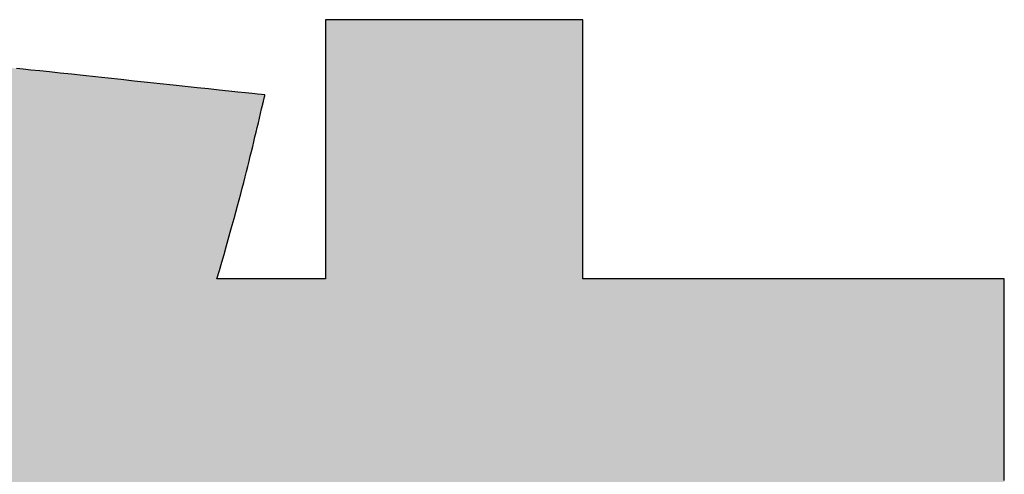
# Model space of a CAD drawing. Extents: x -11 to 198, y 7 to 289.
# Drawn here: x 115 to 117, y 10 to 11 of the extents above; entities that cross this region are included whole.
import ezdxf

# ---------------------------------------------------------------- set-up
doc = ezdxf.new("R2010")
doc.units = 0
doc.header["$LTSCALE"] = 0.25
doc.layers.get('0').update_dxf_attribs({"linetype": 'CONTINUOUS'})
doc.layers.add('1', color=7, linetype='CONTINUOUS')
doc.layers.add('2', color=7, linetype='CONTINUOUS')

# ---------------------------------------------------------------- blocks, each defined once
blk = doc.blocks.new('*G20')
at = {"layer": '2', "color": 7, "linetype": 'CONTINUOUS'}
blk.add_lwpolyline([(117.4191, 10.0603), (117.4191, 10.0814), (117.4191, 10.1042), (117.4191, 10.1284), (117.4191, 10.154), (117.4191, 10.1805), (117.4191, 10.2078), (117.4191, 10.2356), (117.4191, 10.2636), (117.4191, 10.2916), (117.4191, 10.3194), (117.4191, 10.3467), (117.4191, 10.3732), (117.4191, 10.3987), (117.4191, 10.423), (117.4191, 10.4458), (117.4191, 10.4669), (117.4191, 10.4859), (117.4191, 10.5027), (117.4191, 10.517), (117.4191, 10.5286), (117.4191, 10.5371), (117.4191, 10.5425), (117.4191, 10.5443), (117.4158, 10.5443), (117.4062, 10.5443), (117.3907, 10.5443), (117.3698, 10.5443), (117.344, 10.5443), (117.3137, 10.5443), (117.2793, 10.5443), (117.2413, 10.5443), (117.2002, 10.5443), (117.1563, 10.5443), (117.1102, 10.5443), (117.0623, 10.5443), (117.0131, 10.5443), (116.9629, 10.5443), (116.9123, 10.5443), (116.8617, 10.5443), (116.8116, 10.5443), (116.7623, 10.5443), (116.7144, 10.5443), (116.6683, 10.5443), (116.6245, 10.5443), (116.5833, 10.5443), (116.5454, 10.5443), (116.511, 10.5443), (116.4806, 10.5443), (116.4548, 10.5443), (116.4339, 10.5443), (116.4185, 10.5443), (116.4089, 10.5443), (116.4056, 10.5443), (116.4056, 10.5463), (116.4056, 10.5522), (116.4056, 10.5617), (116.4056, 10.5746), (116.4056, 10.5904), (116.4056, 10.6091), (116.4056, 10.6302), (116.4056, 10.6536), (116.4056, 10.6789), (116.4056, 10.7058), (116.4056, 10.7342), (116.4056, 10.7636), (116.4056, 10.7939), (116.4056, 10.8247), (116.4056, 10.8559), (116.4056, 10.887), (116.4056, 10.9178), (116.4056, 10.9481), (116.4056, 10.9775), (116.4056, 11.0059), (116.4056, 11.0328), (116.4056, 11.0581), (116.4056, 11.0815), (116.4056, 11.1026), (116.4056, 11.1213), (116.4056, 11.1371), (116.4056, 11.15), (116.4056, 11.1595), (116.4056, 11.1654), (116.4056, 11.1674), (116.4036, 11.1674), (116.3977, 11.1674), (116.3883, 11.1674), (116.3755, 11.1674), (116.3598, 11.1674), (116.3413, 11.1674), (116.3203, 11.1674), (116.2971, 11.1674), (116.272, 11.1674), (116.2453, 11.1674), (116.2172, 11.1674), (116.188, 11.1674), (116.1579, 11.1674), (116.1273, 11.1674), (116.0965, 11.1674), (116.0656, 11.1674), (116.035, 11.1674), (116.005, 11.1674), (115.9757, 11.1674), (115.9476, 11.1674), (115.9209, 11.1674), (115.8958, 11.1674), (115.8726, 11.1674), (115.8516, 11.1674), (115.8331, 11.1674), (115.8174, 11.1674), (115.8046, 11.1674), (115.7952, 11.1674), (115.7894, 11.1674), (115.7873, 11.1674), (115.7873, 11.1654), (115.7873, 11.1595), (115.7873, 11.15), (115.7873, 11.1371), (115.7873, 11.1213), (115.7873, 11.1026), (115.7873, 11.0815), (115.7873, 11.0581), (115.7873, 11.0328), (115.7873, 11.0059), (115.7873, 10.9775), (115.7873, 10.9481), (115.7873, 10.9178), (115.7873, 10.887), (115.7873, 10.8559), (115.7873, 10.8247), (115.7873, 10.7939), (115.7873, 10.7636), (115.7873, 10.7342), (115.7873, 10.7058), (115.7873, 10.6789), (115.7873, 10.6536), (115.7873, 10.6302), (115.7873, 10.6091), (115.7873, 10.5904), (115.7873, 10.5746), (115.7873, 10.5617), (115.7873, 10.5522), (115.7873, 10.5463), (115.7873, 10.5443), (115.7865, 10.5443), (115.784, 10.5443), (115.78, 10.5443), (115.7746, 10.5443), (115.768, 10.5443), (115.7602, 10.5443), (115.7513, 10.5443), (115.7415, 10.5443), (115.7309, 10.5443), (115.7196, 10.5443), (115.7077, 10.5443), (115.6954, 10.5443), (115.6827, 10.5443), (115.6698, 10.5443), (115.6567, 10.5443), (115.6437, 10.5443), (115.6307, 10.5443), (115.6181, 10.5443), (115.6057, 10.5443), (115.5938, 10.5443), (115.5825, 10.5443), (115.5719, 10.5443), (115.5621, 10.5443), (115.5533, 10.5443), (115.5455, 10.5443), (115.5388, 10.5443), (115.5334, 10.5443), (115.5294, 10.5443), (115.527, 10.5443), (115.5261, 10.5443), (115.532, 10.5647), (115.5376, 10.5844), (115.5431, 10.6034), (115.5483, 10.6218), (115.5533, 10.6395), (115.5581, 10.6567), (115.5627, 10.6733), (115.5671, 10.6894), (115.5713, 10.705), (115.5754, 10.7201), (115.5793, 10.7348), (115.5831, 10.749), (115.5868, 10.7629), (115.5903, 10.7763), (115.5937, 10.7895), (115.5969, 10.8023), (115.6001, 10.8148), (115.6032, 10.8271), (115.6062, 10.8392), (115.6091, 10.851), (115.612, 10.8627), (115.6148, 10.8742), (115.6175, 10.8857), (115.6203, 10.897), (115.6229, 10.9082), (115.6256, 10.9194), (115.6282, 10.9306), (115.6309, 10.9418), (115.6335, 10.9531), (115.6362, 10.9644), (115.6362, 10.9645), (115.6363, 10.9647), (115.6363, 10.9651), (115.6365, 10.9655), (115.6366, 10.9661), (115.6367, 10.9668), (115.6369, 10.9675), (115.6371, 10.9684), (115.6373, 10.9693), (115.6376, 10.9702), (115.6378, 10.9712), (115.6381, 10.9723), (115.6383, 10.9734), (115.6386, 10.9745), (115.6388, 10.9756), (115.6391, 10.9767), (115.6394, 10.9778), (115.6396, 10.9789), (115.6399, 10.9799), (115.6401, 10.9809), (115.6404, 10.9819), (115.6406, 10.9828), (115.6408, 10.9836), (115.6409, 10.9844), (115.6411, 10.9851), (115.6412, 10.9856), (115.6414, 10.9861), (115.6414, 10.9864), (115.6415, 10.9866), (115.6415, 10.9867), (115.6395, 10.9869), (115.6335, 10.9876), (115.6239, 10.9886), (115.611, 10.9899), (115.595, 10.9916), (115.5762, 10.9936), (115.5548, 10.9959), (115.5313, 10.9984), (115.5058, 11.0011), (115.4786, 11.004), (115.45, 11.007), (115.4204, 11.0102), (115.3898, 11.0134), (115.3587, 11.0168), (115.3274, 11.0201), (115.296, 11.0234), (115.2649, 11.0267), (115.2344, 11.03), (115.2047, 11.0331), (115.1761, 11.0362), (115.149, 11.039), (115.1234, 11.0418), (115.0999, 11.0443), (115.0786, 11.0465), (115.0598, 11.0485), (115.0438, 11.0502)], dxfattribs=at)
blk = doc.blocks.new('*G19')
blk.add_blockref('*G20', (0, 0))

msp = doc.modelspace()

# ---------------------------------------------------------------- hatches: boundary and pattern name
at = {"layer": '1', "linetype": 'CONTINUOUS'}
msp.add_hatch(color=7, dxfattribs=at).paths.add_polyline_path([(116.4056, 9.9463), (116.4056, 9.9589), (116.4056, 9.9691), (116.4056, 9.9766), (116.4056, 9.9813), (116.4056, 9.9829), (116.4089, 9.9829), (116.4185, 9.9829), (116.4339, 9.9829), (116.4548, 9.9829), (116.4806, 9.9829), (116.511, 9.9829), (116.5454, 9.9829), (116.5833, 9.9829), (116.6245, 9.9829), (116.6683, 9.9829), (116.7144, 9.9829), (116.7623, 9.9829), (116.8116, 9.9829), (116.8617, 9.9829), (116.9123, 9.9829), (116.9629, 9.9829), (117.0131, 9.9829), (117.0623, 9.9829), (117.1102, 9.9829), (117.1563, 9.9829), (117.2002, 9.9829), (117.2413, 9.9829), (117.2793, 9.9829), (117.3137, 9.9829), (117.344, 9.9829), (117.3698, 9.9829), (117.3907, 9.9829), (117.4062, 9.9829), (117.4158, 9.9829), (117.4191, 9.9829), (117.4191, 9.9847), (117.4191, 9.9901), (117.4191, 9.9986), (117.4191, 10.0102), (117.4191, 10.0245), (117.4191, 10.0413), (117.4191, 10.0603), (117.4191, 10.0814), (117.4191, 10.1042), (117.4191, 10.1284), (117.4191, 10.154), (117.4191, 10.1805), (117.4191, 10.2078), (117.4191, 10.2356), (117.4191, 10.2636), (117.4191, 10.2916), (117.4191, 10.3194), (117.4191, 10.3467), (117.4191, 10.3732), (117.4191, 10.3987), (117.4191, 10.423), (117.4191, 10.4458), (117.4191, 10.4669), (117.4191, 10.4859), (117.4191, 10.5027), (117.4191, 10.517), (117.4191, 10.5286), (117.4191, 10.5371), (117.4191, 10.5425), (117.4191, 10.5443), (117.4158, 10.5443), (117.4062, 10.5443), (117.3907, 10.5443), (117.3698, 10.5443), (117.344, 10.5443), (117.3137, 10.5443), (117.2793, 10.5443), (117.2413, 10.5443), (117.2002, 10.5443), (117.1563, 10.5443), (117.1102, 10.5443), (117.0623, 10.5443), (117.0131, 10.5443), (116.9629, 10.5443), (116.9123, 10.5443), (116.8617, 10.5443), (116.8116, 10.5443), (116.7623, 10.5443), (116.7144, 10.5443), (116.6683, 10.5443), (116.6245, 10.5443), (116.5833, 10.5443), (116.5454, 10.5443), (116.511, 10.5443), (116.4806, 10.5443), (116.4548, 10.5443), (116.4339, 10.5443), (116.4185, 10.5443), (116.4089, 10.5443), (116.4056, 10.5443), (116.4056, 10.5463), (116.4056, 10.5522), (116.4056, 10.5617), (116.4056, 10.5746), (116.4056, 10.5904), (116.4056, 10.6091), (116.4056, 10.6302), (116.4056, 10.6536), (116.4056, 10.6789), (116.4056, 10.7058), (116.4056, 10.7342), (116.4056, 10.7636), (116.4056, 10.7939), (116.4056, 10.8247), (116.4056, 10.8559), (116.4056, 10.887), (116.4056, 10.9178), (116.4056, 10.9481), (116.4056, 10.9775), (116.4056, 11.0059), (116.4056, 11.0328), (116.4056, 11.0581), (116.4056, 11.0815), (116.4056, 11.1026), (116.4056, 11.1213), (116.4056, 11.1371), (116.4056, 11.15), (116.4056, 11.1595), (116.4056, 11.1654), (116.4056, 11.1674), (116.4036, 11.1674), (116.3977, 11.1674), (116.3883, 11.1674), (116.3755, 11.1674), (116.3598, 11.1674), (116.3413, 11.1674), (116.3203, 11.1674), (116.2971, 11.1674), (116.272, 11.1674), (116.2453, 11.1674), (116.2172, 11.1674), (116.188, 11.1674), (116.1579, 11.1674), (116.1273, 11.1674), (116.0965, 11.1674), (116.0656, 11.1674), (116.035, 11.1674), (116.005, 11.1674), (115.9757, 11.1674), (115.9476, 11.1674), (115.9209, 11.1674), (115.8958, 11.1674), (115.8726, 11.1674), (115.8516, 11.1674), (115.8331, 11.1674), (115.8174, 11.1674), (115.8046, 11.1674), (115.7952, 11.1674), (115.7894, 11.1674), (115.7873, 11.1674), (115.7873, 11.1654), (115.7873, 11.1595), (115.7873, 11.15), (115.7873, 11.1371), (115.7873, 11.1213), (115.7873, 11.1026), (115.7873, 11.0815), (115.7873, 11.0581), (115.7873, 11.0328), (115.7873, 11.0059), (115.7873, 10.9775), (115.7873, 10.9481), (115.7873, 10.9178), (115.7873, 10.887), (115.7873, 10.8559), (115.7873, 10.8247), (115.7873, 10.7939), (115.7873, 10.7636), (115.7873, 10.7342), (115.7873, 10.7058), (115.7873, 10.6789), (115.7873, 10.6536), (115.7873, 10.6302), (115.7873, 10.6091), (115.7873, 10.5904), (115.7873, 10.5746), (115.7873, 10.5617), (115.7873, 10.5522), (115.7873, 10.5463), (115.7873, 10.5443), (115.7865, 10.5443), (115.784, 10.5443), (115.78, 10.5443), (115.7746, 10.5443), (115.768, 10.5443), (115.7602, 10.5443), (115.7513, 10.5443), (115.7415, 10.5443), (115.7309, 10.5443), (115.7196, 10.5443), (115.7077, 10.5443), (115.6954, 10.5443), (115.6827, 10.5443), (115.6698, 10.5443), (115.6567, 10.5443), (115.6437, 10.5443), (115.6307, 10.5443), (115.6181, 10.5443), (115.6057, 10.5443), (115.5938, 10.5443), (115.5825, 10.5443), (115.5719, 10.5443), (115.5621, 10.5443), (115.5533, 10.5443), (115.5455, 10.5443), (115.5388, 10.5443), (115.5334, 10.5443), (115.5294, 10.5443), (115.527, 10.5443), (115.5261, 10.5443), (115.532, 10.5647), (115.5376, 10.5844), (115.5431, 10.6034), (115.5483, 10.6218), (115.5533, 10.6395), (115.5581, 10.6567), (115.5627, 10.6733), (115.5671, 10.6894), (115.5713, 10.705), (115.5754, 10.7201), (115.5793, 10.7348), (115.5831, 10.749), (115.5868, 10.7629), (115.5903, 10.7763), (115.5937, 10.7895), (115.5969, 10.8023), (115.6001, 10.8148), (115.6032, 10.8271), (115.6062, 10.8392), (115.6091, 10.851), (115.612, 10.8627), (115.6148, 10.8742), (115.6175, 10.8857), (115.6203, 10.897), (115.6229, 10.9082), (115.6256, 10.9194), (115.6282, 10.9306), (115.6309, 10.9418), (115.6335, 10.9531), (115.6362, 10.9644), (115.6362, 10.9645), (115.6363, 10.9647), (115.6363, 10.9651), (115.6365, 10.9655), (115.6366, 10.9661), (115.6367, 10.9668), (115.6369, 10.9675), (115.6371, 10.9684), (115.6373, 10.9693), (115.6376, 10.9702), (115.6378, 10.9712), (115.6381, 10.9723), (115.6383, 10.9734), (115.6386, 10.9745), (115.6388, 10.9756), (115.6391, 10.9767), (115.6394, 10.9778), (115.6396, 10.9789), (115.6399, 10.9799), (115.6401, 10.9809), (115.6404, 10.9819), (115.6406, 10.9828), (115.6408, 10.9836), (115.6409, 10.9844), (115.6411, 10.9851), (115.6412, 10.9856), (115.6414, 10.9861), (115.6414, 10.9864), (115.6415, 10.9866), (115.6415, 10.9867), (115.6395, 10.9869), (115.6335, 10.9876), (115.6239, 10.9886), (115.611, 10.9899), (115.595, 10.9916), (115.5762, 10.9936), (115.5548, 10.9959), (115.5313, 10.9984), (115.5058, 11.0011), (115.4786, 11.004), (115.45, 11.007), (115.4204, 11.0102), (115.3898, 11.0134), (115.3587, 11.0168), (115.3274, 11.0201), (115.296, 11.0234), (115.2649, 11.0267), (115.2344, 11.03), (115.2047, 11.0331), (115.1761, 11.0362), (115.149, 11.039), (115.1234, 11.0418), (115.0999, 11.0443), (115.0786, 11.0465), (115.0598, 11.0485), (115.0438, 11.0502), (115.0308, 11.0516), (115.0213, 11.0526), (115.0153, 11.0533), (115.0132, 11.0535), (115.0132, 11.0532), (115.0131, 11.053), (115.0131, 11.0526), (115.013, 11.0522), (115.0128, 11.0516), (115.0127, 11.051), (115.0125, 11.0504), (115.0124, 11.0497), (115.0122, 11.0489), (115.012, 11.0481), (115.0118, 11.0473), (115.0117, 11.0464), (115.0115, 11.0455), (115.0113, 11.0446), (115.0111, 11.0438), (115.0109, 11.0429), (115.0107, 11.042), (115.0105, 11.0412), (115.0103, 11.0404), (115.0101, 11.0396), (115.01, 11.0389), (115.0098, 11.0383), (115.0097, 11.0377), (115.0096, 11.0371), (115.0095, 11.0367), (115.0094, 11.0363), (115.0093, 11.0361), (115.0093, 11.0359), (115.0031, 11.0079), (114.9966, 10.9794), (114.9899, 10.9505), (114.983, 10.9212), (114.9757, 10.8914), (114.9682, 10.8612), (114.9603, 10.8306), (114.9521, 10.7996), (114.9436, 10.7684), (114.9347, 10.7368), (114.9254, 10.7049), (114.9157, 10.6727), (114.9057, 10.6403), (114.8952, 10.6077), (114.8842, 10.5749), (114.8729, 10.5419), (114.861, 10.5088), (114.8487, 10.4755), (114.8359, 10.4421), (114.8225, 10.4086), (114.8086, 10.3751), (114.7942, 10.3416), (114.7793, 10.308), (114.7637, 10.2744), (114.7476, 10.2409), (114.7309, 10.2074), (114.7136, 10.174), (114.6956, 10.1407), (114.677, 10.1075), (114.6577, 10.0744), (114.4851, 9.8359), (114.4848, 9.8356), (114.4845, 9.8353), (114.4842, 9.8349), (114.4839, 9.8346), (114.4836, 9.8342), (114.4833, 9.8339), (114.483, 9.8336), (114.4827, 9.8332), (114.4824, 9.8329), (114.4821, 9.8325), (114.4817, 9.8322), (114.4814, 9.8318), (114.4811, 9.8315), (114.4808, 9.8311), (114.4804, 9.8307), (114.4801, 9.8304), (114.4798, 9.83), (114.4794, 9.8296), (114.4791, 9.8293), (114.4788, 9.8289), (114.4784, 9.8285), (114.4781, 9.8281), (114.4778, 9.8278), (114.4774, 9.8274), (114.4771, 9.827), (114.4767, 9.8266), (114.4764, 9.8262), (114.476, 9.8258), (114.4757, 9.8254), (114.4753, 9.825), (114.4753, 9.8249), (114.4751, 9.8248), (114.4749, 9.8245), (114.4746, 9.8241), (114.4742, 9.8237), (114.4737, 9.8231), (114.4732, 9.8225), (114.4726, 9.8218), (114.4719, 9.8211), (114.4713, 9.8203), (114.4705, 9.8195), (114.4698, 9.8187), (114.469, 9.8178), (114.4683, 9.8169), (114.4675, 9.816), (114.4667, 9.8151), (114.4659, 9.8143), (114.4652, 9.8134), (114.4644, 9.8125), (114.4637, 9.8117), (114.463, 9.811), (114.4624, 9.8102), (114.4618, 9.8096), (114.4613, 9.8089), (114.4608, 9.8084), (114.4604, 9.808), (114.4601, 9.8076), (114.4598, 9.8073), (114.4597, 9.8071), (114.4596, 9.8071), (114.4613, 9.806), (114.4662, 9.803), (114.474, 9.7982), (114.4846, 9.7916), (114.4978, 9.7835), (114.5132, 9.774), (114.5306, 9.7632), (114.5499, 9.7513), (114.5708, 9.7384), (114.5931, 9.7247), (114.6165, 9.7102), (114.6408, 9.6952), (114.6658, 9.6798), (114.6913, 9.664), (114.717, 9.6482), (114.7427, 9.6323), (114.7682, 9.6166), (114.7932, 9.6011), (114.8175, 9.5861), (114.8409, 9.5716), (114.8632, 9.5579), (114.8841, 9.545), (114.9034, 9.5331), (114.9208, 9.5223), (114.9362, 9.5128), (114.9494, 9.5047), (114.96, 9.4981), (114.9678, 9.4933), (114.9727, 9.4903), (114.9744, 9.4892), (115.0331, 9.4892), (115.0415, 9.5007), (115.0499, 9.5122), (115.0583, 9.5238), (115.0668, 9.5356), (115.0753, 9.5475), (115.0839, 9.5596), (115.0926, 9.5719), (115.1013, 9.5845), (115.11, 9.5974), (115.1189, 9.6106), (115.1278, 9.6241), (115.1369, 9.638), (115.146, 9.6522), (115.1552, 9.6669), (115.1645, 9.6821), (115.174, 9.6977), (115.1835, 9.7138), (115.1932, 9.7305), (115.203, 9.7478), (115.213, 9.7656), (115.223, 9.784), (115.2333, 9.8031), (115.2437, 9.8229), (115.2542, 9.8434), (115.2649, 9.8647), (115.2758, 9.8867), (115.2869, 9.9095), (115.2981, 9.9331), (115.3095, 9.9575), (115.3212, 9.9829), (115.3227, 9.9829), (115.3271, 9.9829), (115.3342, 9.9829), (115.3438, 9.9829), (115.3557, 9.9829), (115.3696, 9.9829), (115.3855, 9.9829), (115.4029, 9.9829), (115.4219, 9.9829), (115.442, 9.9829), (115.4632, 9.9829), (115.4853, 9.9829), (115.5079, 9.9829), (115.531, 9.9829), (115.5542, 9.9829), (115.5775, 9.9829), (115.6006, 9.9829), (115.6232, 9.9829), (115.6453, 9.9829), (115.6665, 9.9829), (115.6866, 9.9829), (115.7056, 9.9829), (115.723, 9.9829), (115.7389, 9.9829), (115.7528, 9.9829), (115.7647, 9.9829), (115.7743, 9.9829), (115.7814, 9.9829), (115.7858, 9.9829), (115.7873, 9.9829), (115.7873, 9.9813), (115.7873, 9.9766), (115.7873, 9.9691), (115.7873, 9.9589), (115.7873, 9.9463), (115.7873, 9.9316), (115.7873, 9.9148), (115.7873, 9.8963), (115.7873, 9.8763), (115.7873, 9.8549), (115.7873, 9.8325), (115.7873, 9.8091), (115.7873, 9.7851), (115.7873, 9.7607), (115.7873, 9.7361), (115.7873, 9.7114), (115.7873, 9.687), (115.7873, 9.663), (115.7873, 9.6397), (115.7873, 9.6172), (115.7873, 9.5959), (115.7873, 9.5758), (115.7873, 9.5573), (115.7873, 9.5406), (115.7873, 9.5258), (115.7873, 9.5132), (115.7873, 9.5031), (115.7873, 9.4955), (115.7873, 9.4908), (115.7873, 9.4892), (116.4056, 9.4892), (116.4056, 9.4908), (116.4056, 9.4955), (116.4056, 9.5031), (116.4056, 9.5132), (116.4056, 9.5258), (116.4056, 9.5406), (116.4056, 9.5573), (116.4056, 9.5758), (116.4056, 9.5959), (116.4056, 9.6172), (116.4056, 9.6397), (116.4056, 9.663), (116.4056, 9.687), (116.4056, 9.7114), (116.4056, 9.7361), (116.4056, 9.7607), (116.4056, 9.7851), (116.4056, 9.8091), (116.4056, 9.8325), (116.4056, 9.8549), (116.4056, 9.8763), (116.4056, 9.8963), (116.4056, 9.9148), (116.4056, 9.9316)], flags=0)

# ---------------------------------------------------------------- linework, layer by layer
at = {"layer": '1', "color": 7, "linetype": 'CONTINUOUS'}
for p, q in [((115.7894, 11.1674), (115.7873, 11.1674)), ((115.7873, 11.1674), (115.7873, 11.1654)), ((115.7873, 11.1654), (115.7873, 11.1595)), ((115.7873, 11.1595), (115.7873, 11.15)), ((115.7952, 11.1674), (115.7894, 11.1674)), ((115.8046, 11.1674), (115.7952, 11.1674)), ((115.8174, 11.1674), (115.8046, 11.1674)), ((115.8331, 11.1674), (115.8174, 11.1674)), ((115.8516, 11.1674), (115.8331, 11.1674)), ((115.8726, 11.1674), (115.8516, 11.1674)), ((115.8958, 11.1674), (115.8726, 11.1674)), ((115.9209, 11.1674), (115.8958, 11.1674)), ((115.9476, 11.1674), (115.9209, 11.1674)), ((115.9757, 11.1674), (115.9476, 11.1674)), ((116.005, 11.1674), (115.9757, 11.1674)), ((116.035, 11.1674), (116.005, 11.1674)), ((116.0656, 11.1674), (116.035, 11.1674)), ((116.0965, 11.1674), (116.0656, 11.1674)), ((116.1273, 11.1674), (116.0965, 11.1674)), ((116.1579, 11.1674), (116.1273, 11.1674)), ((116.188, 11.1674), (116.1579, 11.1674)), ((116.2172, 11.1674), (116.188, 11.1674)), ((116.2453, 11.1674), (116.2172, 11.1674)), ((116.272, 11.1674), (116.2453, 11.1674)), ((116.2971, 11.1674), (116.272, 11.1674)), ((116.3203, 11.1674), (116.2971, 11.1674)), ((116.3413, 11.1674), (116.3203, 11.1674)), ((116.3598, 11.1674), (116.3413, 11.1674)), ((116.3755, 11.1674), (116.3598, 11.1674)), ((116.3883, 11.1674), (116.3755, 11.1674)), ((116.3977, 11.1674), (116.3883, 11.1674)), ((116.4036, 11.1674), (116.3977, 11.1674)), ((116.4056, 11.1674), (116.4036, 11.1674)), ((116.4056, 11.1654), (116.4056, 11.1674)), ((116.4056, 11.1595), (116.4056, 11.1654)), ((116.4056, 11.15), (116.4056, 11.1595)), ((115.7873, 11.15), (115.7873, 11.1371)), ((115.7873, 11.1371), (115.7873, 11.1213)), ((116.4056, 11.1371), (116.4056, 11.15)), ((116.4056, 11.1213), (116.4056, 11.1371)), ((115.7873, 11.1213), (115.7873, 11.1026)), ((116.4056, 11.1026), (116.4056, 11.1213)), ((115.7873, 11.1026), (115.7873, 11.0815)), ((115.7873, 11.0815), (115.7873, 11.0581)), ((116.4056, 11.0815), (116.4056, 11.1026)), ((116.4056, 11.0581), (116.4056, 11.0815)), ((115.7873, 11.0581), (115.7873, 11.0328)), ((116.4056, 11.0328), (116.4056, 11.0581)), ((115.0598, 11.0485), (115.0438, 11.0502)), ((115.0786, 11.0465), (115.0598, 11.0485)), ((115.0999, 11.0443), (115.0786, 11.0465)), ((115.1234, 11.0418), (115.0999, 11.0443)), ((115.149, 11.039), (115.1234, 11.0418)), ((115.1761, 11.0362), (115.149, 11.039)), ((115.2047, 11.0331), (115.1761, 11.0362)), ((115.2344, 11.03), (115.2047, 11.0331)), ((115.7873, 11.0328), (115.7873, 11.0059)), ((116.4056, 11.0059), (116.4056, 11.0328)), ((115.2649, 11.0267), (115.2344, 11.03)), ((115.296, 11.0234), (115.2649, 11.0267)), ((115.3274, 11.0201), (115.296, 11.0234)), ((115.3587, 11.0168), (115.3274, 11.0201)), ((115.3898, 11.0134), (115.3587, 11.0168)), ((115.4204, 11.0102), (115.3898, 11.0134)), ((115.45, 11.007), (115.4204, 11.0102)), ((115.4786, 11.004), (115.45, 11.007)), ((115.5058, 11.0011), (115.4786, 11.004)), ((115.5313, 10.9984), (115.5058, 11.0011)), ((115.5548, 10.9959), (115.5313, 10.9984)), ((115.5762, 10.9936), (115.5548, 10.9959)), ((115.595, 10.9916), (115.5762, 10.9936)), ((115.611, 10.9899), (115.595, 10.9916)), ((115.6239, 10.9886), (115.611, 10.9899)), ((115.6335, 10.9876), (115.6239, 10.9886)), ((115.6395, 10.9869), (115.6335, 10.9876)), ((115.6415, 10.9867), (115.6395, 10.9869)), ((115.6408, 10.9836), (115.6409, 10.9844)), ((115.6409, 10.9844), (115.6411, 10.9851)), ((115.6411, 10.9851), (115.6412, 10.9856)), ((115.6412, 10.9856), (115.6414, 10.9861)), ((115.6414, 10.9864), (115.6415, 10.9866)), ((115.6414, 10.9861), (115.6414, 10.9864)), ((115.6415, 10.9866), (115.6415, 10.9867)), ((115.7873, 11.0059), (115.7873, 10.9775)), ((116.4056, 10.9775), (116.4056, 11.0059)), ((115.6335, 10.9531), (115.6362, 10.9644)), ((115.6362, 10.9645), (115.6363, 10.9647)), ((115.6362, 10.9644), (115.6362, 10.9645)), ((115.6363, 10.9651), (115.6365, 10.9655)), ((115.6363, 10.9647), (115.6363, 10.9651)), ((115.6365, 10.9655), (115.6366, 10.9661)), ((115.6366, 10.9661), (115.6367, 10.9668)), ((115.6367, 10.9668), (115.6369, 10.9675)), ((115.6369, 10.9675), (115.6371, 10.9684)), ((115.6371, 10.9684), (115.6373, 10.9693)), ((115.6373, 10.9693), (115.6376, 10.9702)), ((115.6376, 10.9702), (115.6378, 10.9712)), ((115.6378, 10.9712), (115.6381, 10.9723)), ((115.6381, 10.9723), (115.6383, 10.9734)), ((115.6383, 10.9734), (115.6386, 10.9745)), ((115.6386, 10.9745), (115.6388, 10.9756)), ((115.6388, 10.9756), (115.6391, 10.9767)), ((115.6391, 10.9767), (115.6394, 10.9778)), ((115.6394, 10.9778), (115.6396, 10.9789)), ((115.6396, 10.9789), (115.6399, 10.9799)), ((115.6399, 10.9799), (115.6401, 10.9809)), ((115.6401, 10.9809), (115.6404, 10.9819)), ((115.6404, 10.9819), (115.6406, 10.9828)), ((115.6406, 10.9828), (115.6408, 10.9836)), ((115.7873, 10.9775), (115.7873, 10.9481)), ((116.4056, 10.9481), (116.4056, 10.9775)), ((115.6282, 10.9306), (115.6309, 10.9418)), ((115.6309, 10.9418), (115.6335, 10.9531)), ((115.7873, 10.9481), (115.7873, 10.9178)), ((116.4056, 10.9178), (116.4056, 10.9481)), ((115.6229, 10.9082), (115.6256, 10.9194)), ((115.6256, 10.9194), (115.6282, 10.9306)), ((115.7873, 10.9178), (115.7873, 10.887)), ((116.4056, 10.887), (116.4056, 10.9178)), ((115.6175, 10.8857), (115.6203, 10.897)), ((115.6203, 10.897), (115.6229, 10.9082)), ((115.612, 10.8627), (115.6148, 10.8742)), ((115.6148, 10.8742), (115.6175, 10.8857)), ((115.7873, 10.887), (115.7873, 10.8559)), ((116.4056, 10.8559), (116.4056, 10.887)), ((115.6062, 10.8392), (115.6091, 10.851)), ((115.6091, 10.851), (115.612, 10.8627)), ((115.7873, 10.8559), (115.7873, 10.8247)), ((116.4056, 10.8247), (116.4056, 10.8559)), ((115.6001, 10.8148), (115.6032, 10.8271)), ((115.6032, 10.8271), (115.6062, 10.8392)), ((115.7873, 10.8247), (115.7873, 10.7939)), ((116.4056, 10.7939), (116.4056, 10.8247)), ((115.5937, 10.7895), (115.5969, 10.8023)), ((115.5969, 10.8023), (115.6001, 10.8148)), ((115.5868, 10.7629), (115.5903, 10.7763)), ((115.5903, 10.7763), (115.5937, 10.7895)), ((115.7873, 10.7939), (115.7873, 10.7636)), ((116.4056, 10.7636), (116.4056, 10.7939)), ((115.5793, 10.7348), (115.5831, 10.749)), ((115.5831, 10.749), (115.5868, 10.7629)), ((115.7873, 10.7636), (115.7873, 10.7342)), ((116.4056, 10.7342), (116.4056, 10.7636)), ((115.5754, 10.7201), (115.5793, 10.7348)), ((115.7873, 10.7342), (115.7873, 10.7058)), ((116.4056, 10.7058), (116.4056, 10.7342)), ((115.5671, 10.6894), (115.5713, 10.705)), ((115.5713, 10.705), (115.5754, 10.7201)), ((115.7873, 10.7058), (115.7873, 10.6789)), ((116.4056, 10.6789), (116.4056, 10.7058)), ((115.5627, 10.6733), (115.5671, 10.6894)), ((115.7873, 10.6789), (115.7873, 10.6536)), ((116.4056, 10.6536), (116.4056, 10.6789)), ((115.5533, 10.6395), (115.5581, 10.6567)), ((115.5581, 10.6567), (115.5627, 10.6733)), ((115.7873, 10.6536), (115.7873, 10.6302)), ((116.4056, 10.6302), (116.4056, 10.6536)), ((115.5483, 10.6218), (115.5533, 10.6395)), ((115.7873, 10.6302), (115.7873, 10.6091)), ((116.4056, 10.6091), (116.4056, 10.6302)), ((115.5431, 10.6034), (115.5483, 10.6218)), ((115.7873, 10.6091), (115.7873, 10.5904)), ((116.4056, 10.5904), (116.4056, 10.6091)), ((115.532, 10.5647), (115.5376, 10.5844)), ((115.5376, 10.5844), (115.5431, 10.6034)), ((115.7873, 10.5904), (115.7873, 10.5746)), ((116.4056, 10.5746), (116.4056, 10.5904)), ((115.5261, 10.5443), (115.532, 10.5647)), ((115.7873, 10.5746), (115.7873, 10.5617)), ((115.7873, 10.5617), (115.7873, 10.5522)), ((116.4056, 10.5617), (116.4056, 10.5746)), ((116.4056, 10.5522), (116.4056, 10.5617)), ((115.527, 10.5443), (115.5261, 10.5443)), ((115.5294, 10.5443), (115.527, 10.5443)), ((115.5334, 10.5443), (115.5294, 10.5443)), ((115.5388, 10.5443), (115.5334, 10.5443)), ((115.5455, 10.5443), (115.5388, 10.5443)), ((115.5533, 10.5443), (115.5455, 10.5443)), ((115.5621, 10.5443), (115.5533, 10.5443)), ((115.5719, 10.5443), (115.5621, 10.5443)), ((115.5825, 10.5443), (115.5719, 10.5443)), ((115.5938, 10.5443), (115.5825, 10.5443)), ((115.6057, 10.5443), (115.5938, 10.5443)), ((115.6181, 10.5443), (115.6057, 10.5443)), ((115.6307, 10.5443), (115.6181, 10.5443)), ((115.6437, 10.5443), (115.6307, 10.5443)), ((115.6567, 10.5443), (115.6437, 10.5443)), ((115.6698, 10.5443), (115.6567, 10.5443)), ((115.6827, 10.5443), (115.6698, 10.5443)), ((115.6954, 10.5443), (115.6827, 10.5443)), ((115.7077, 10.5443), (115.6954, 10.5443)), ((115.7196, 10.5443), (115.7077, 10.5443)), ((115.7309, 10.5443), (115.7196, 10.5443)), ((115.7415, 10.5443), (115.7309, 10.5443)), ((115.7513, 10.5443), (115.7415, 10.5443)), ((115.7602, 10.5443), (115.7513, 10.5443)), ((115.768, 10.5443), (115.7602, 10.5443)), ((115.7746, 10.5443), (115.768, 10.5443)), ((115.78, 10.5443), (115.7746, 10.5443)), ((115.784, 10.5443), (115.78, 10.5443)), ((115.7865, 10.5443), (115.784, 10.5443)), ((115.7873, 10.5443), (115.7865, 10.5443)), ((115.7873, 10.5522), (115.7873, 10.5463)), ((115.7873, 10.5463), (115.7873, 10.5443)), ((116.4056, 10.5463), (116.4056, 10.5522)), ((116.4056, 10.5443), (116.4056, 10.5463)), ((116.4089, 10.5443), (116.4056, 10.5443)), ((116.4185, 10.5443), (116.4089, 10.5443)), ((116.4339, 10.5443), (116.4185, 10.5443)), ((116.4548, 10.5443), (116.4339, 10.5443)), ((116.4806, 10.5443), (116.4548, 10.5443)), ((116.511, 10.5443), (116.4806, 10.5443)), ((116.5454, 10.5443), (116.511, 10.5443)), ((116.5833, 10.5443), (116.5454, 10.5443)), ((116.6245, 10.5443), (116.5833, 10.5443)), ((116.6683, 10.5443), (116.6245, 10.5443)), ((116.7144, 10.5443), (116.6683, 10.5443)), ((116.7623, 10.5443), (116.7144, 10.5443)), ((116.8116, 10.5443), (116.7623, 10.5443)), ((116.8617, 10.5443), (116.8116, 10.5443)), ((116.9123, 10.5443), (116.8617, 10.5443)), ((116.9629, 10.5443), (116.9123, 10.5443)), ((117.0131, 10.5443), (116.9629, 10.5443)), ((117.0623, 10.5443), (117.0131, 10.5443)), ((117.1102, 10.5443), (117.0623, 10.5443)), ((117.1563, 10.5443), (117.1102, 10.5443)), ((117.2002, 10.5443), (117.1563, 10.5443)), ((117.2413, 10.5443), (117.2002, 10.5443)), ((117.2793, 10.5443), (117.2413, 10.5443)), ((117.3137, 10.5443), (117.2793, 10.5443)), ((117.344, 10.5443), (117.3137, 10.5443)), ((117.3698, 10.5443), (117.344, 10.5443)), ((117.3907, 10.5443), (117.3698, 10.5443)), ((117.4062, 10.5443), (117.3907, 10.5443)), ((117.4158, 10.5443), (117.4062, 10.5443)), ((117.4191, 10.5443), (117.4158, 10.5443)), ((117.4191, 10.5425), (117.4191, 10.5443)), ((117.4191, 10.5371), (117.4191, 10.5425)), ((117.4191, 10.5286), (117.4191, 10.5371)), ((117.4191, 10.517), (117.4191, 10.5286)), ((117.4191, 10.5027), (117.4191, 10.517)), ((117.4191, 10.4859), (117.4191, 10.5027)), ((117.4191, 10.4669), (117.4191, 10.4859)), ((117.4191, 10.4458), (117.4191, 10.4669)), ((117.4191, 10.423), (117.4191, 10.4458)), ((117.4191, 10.3987), (117.4191, 10.423)), ((117.4191, 10.3732), (117.4191, 10.3987)), ((117.4191, 10.3467), (117.4191, 10.3732)), ((117.4191, 10.3194), (117.4191, 10.3467)), ((117.4191, 10.2916), (117.4191, 10.3194)), ((117.4191, 10.2636), (117.4191, 10.2916)), ((117.4191, 10.2356), (117.4191, 10.2636)), ((117.4191, 10.2078), (117.4191, 10.2356)), ((117.4191, 10.1805), (117.4191, 10.2078)), ((117.4191, 10.154), (117.4191, 10.1805)), ((117.4191, 10.1284), (117.4191, 10.154)), ((117.4191, 10.1042), (117.4191, 10.1284)), ((117.4191, 10.0814), (117.4191, 10.1042)), ((117.4191, 10.0603), (117.4191, 10.0814))]:
    msp.add_line(p, q, dxfattribs=at)

# ---------------------------------------------------------------- block references
msp.add_blockref('*G19', (0, 0))

doc.saveas('drawing.dxf')
